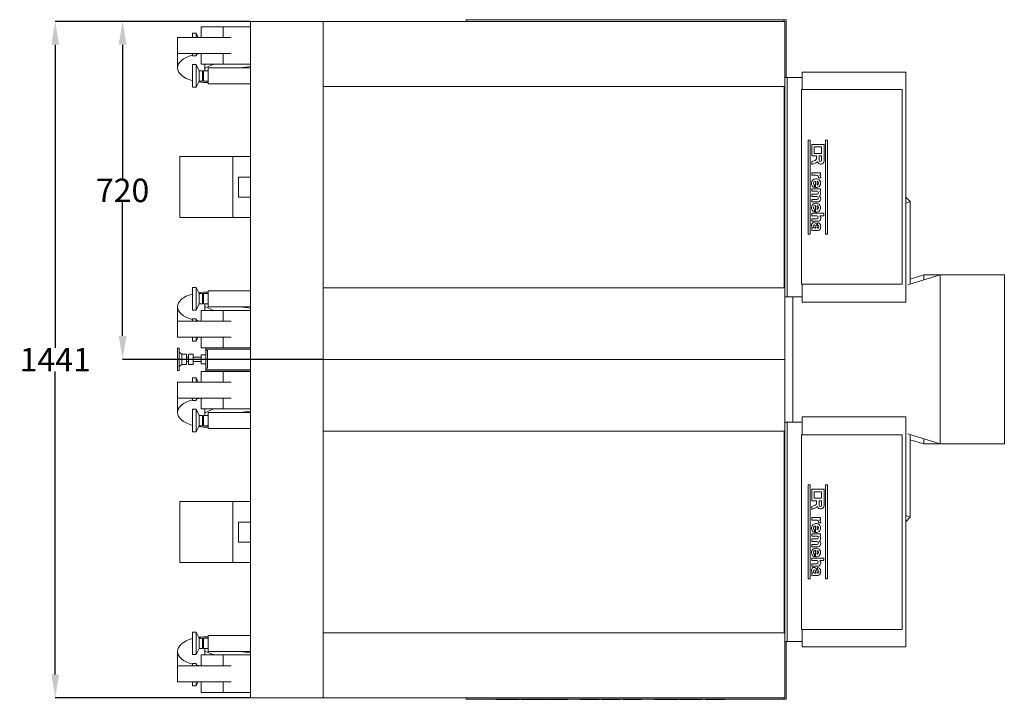
# Model space of a CAD drawing. Units: millimetres. Extents: x -2870 to 2009, y -10998 to -4166.
# Drawn here: x -2403 to -307, y -10998 to -9551 of the extents above; entities that cross this region are included whole.
import ezdxf

# ---------------------------------------------------------------- set-up
doc = ezdxf.new("R2010")
doc.units = ezdxf.units.MM
doc.dimstyles.get("Standard").update_dxf_attribs({"dimtxt": 0.18, "dimasz": 0.18, "dimexe": 0.18, "dimexo": 0.0625, "dimgap": 0.09, "dimtad": 0, "dimtih": 1, "dimtoh": 1, "dimdec": 4, "dimzin": 0, "dimdsep": 46, "dimtxsty": 'Standard', "dimcen": 0.09, "dimadec": 0, "dimazin": 0, "dimtfac": 1, "dimtdec": 4, "dimtofl": 0, "dimtmove": 0, "dimatfit": 3, "dimfxl": 1, "dimtolj": 1, "dimtzin": 0, "dimarcsym": 0})

# ---------------------------------------------------------------- blocks, each defined once
blk = doc.blocks.new('A$C29d8649e')
at = {"color": 0, "linetype": 'Continuous', "lineweight": 0, "extrusion": (2.22045e-16, 1, -2.22045e-16)}
for p, q in [((0, 1760), (-180, 1760)), ((-180, 1623.4), (-180, 1760)), ((180, 1760), (0, 1760)), ((180, 1623.4), (180, 1760)), ((-158.7, 1554.6), (-180, 1623.4)), ((-180, 1623.4), (0, 1623.4)), ((-180, 1588.4), (-180, 1623.4)), ((0, 1623.4), (180, 1623.4)), ((180, 1623.4), (158.7, 1554.6)), ((180, 1588.4), (180, 1623.4)), ((-171.1, 1559.5), (-180, 1588.4)), ((-180, 1588.4), (-169.2, 1588.4)), ((169.2, 1588.4), (180, 1588.4)), ((180, 1588.4), (171.1, 1559.5)), ((-345.8, 1550.1), (-336.3, 1559.5)), ((-332.4, 1550.1), (-336.3, 1559.5)), ((-336.3, 1559.5), (-160.2, 1559.5)), ((160.2, 1559.5), (336.3, 1559.5)), ((332.4, 1550.1), (336.3, 1559.5)), ((336.3, 1559.5), (345.8, 1550.1)), ((-612, 1550.1), (-612, 1550)), ((-122, 1550.1), (-612, 1550.1)), ((-612, 1537.5), (-612, 1550)), ((-612, 1537.5), (-612, 1504.5)), ((-575, 1542.5), (-160, 1542.5)), ((-575, 1542.5), (-575, 1535.2)), ((-575, 1328), (-575, 1535.2)), ((-160, 1535.2), (-160, 1542.5)), ((-160, 1535.2), (-160, 1328)), ((-122, 1550), (-122, 1550.1)), ((-122, 1550), (-122, 1537.5)), ((-122, 1504.5), (-122, 1537.5)), ((122.5, 1550.1), (122.5, 1550)), ((612.5, 1550.1), (122.5, 1550.1)), ((122.5, 1537.5), (122.5, 1550)), ((122.5, 1537.5), (122.5, 1504.5)), ((160.5, 1542.5), (160.5, 1535.2)), ((160.5, 1542.5), (575.5, 1542.5)), ((160.5, 1328), (160.5, 1535.2)), ((575.5, 1535.2), (575.5, 1542.5)), ((575.5, 1535.2), (575.5, 1328)), ((612.5, 1550), (612.5, 1550.1)), ((612.5, 1550), (612.5, 1537.5)), ((612.5, 1504.5), (612.5, 1537.5)), ((-612, 1329.8), (-612, 1504.5)), ((-122, 1504.5), (-122, 1329.8)), ((122.5, 1329.8), (122.5, 1504.5)), ((612.5, 1504.5), (612.5, 1329.8)), ((-467, 1383.6), (-467, 1379.6)), ((-267, 1383.6), (-467, 1383.6)), ((-267, 1379.6), (-267, 1383.6)), ((267.5, 1383.6), (267.5, 1379.6)), ((467.5, 1383.6), (267.5, 1383.6)), ((467.5, 1379.6), (467.5, 1383.6)), ((-467, 1379.6), (-267, 1379.6)), ((-467, 1379.5), (-467, 1379.6)), ((-457.9, 1376.2), (-457.9, 1349.9)), ((-422.8, 1376.2), (-457.9, 1376.2)), ((-452.6, 1370.9), (-438.8, 1370.9)), ((-452.6, 1355.2), (-452.6, 1370.9)), ((-438.8, 1370.9), (-438.8, 1355.2)), ((-433.5, 1370.9), (-424.1, 1370.9)), ((-433.5, 1365.7), (-433.5, 1370.9)), ((-424.1, 1365.7), (-433.5, 1365.7)), ((-415.9, 1369.2), (-415.9, 1369.2)), ((-397.6, 1368.6), (-397.6, 1349.9)), ((-392.5, 1368.6), (-397.6, 1368.6)), ((-392.5, 1366.7), (-392.5, 1368.6)), ((-386.6, 1364.7), (-386.6, 1369.1)), ((-386.6, 1364.6), (-386.6, 1364.7)), ((-358.2, 1368.6), (-363.1, 1368.6)), ((-363.1, 1368.6), (-363.1, 1349.9)), ((-358.2, 1366.9), (-358.2, 1368.6)), ((-335.3, 1349.9), (-335.3, 1362.8)), ((-305.9, 1375.8), (-311.2, 1375.8)), ((-311.2, 1375.8), (-311.2, 1349.9)), ((-305.9, 1367), (-305.9, 1375.8)), ((-294.1, 1349.9), (-294.1, 1362.5)), ((-291.2, 1362.6), (-286.1, 1362.6)), ((-291.2, 1362.5), (-291.2, 1362.6)), ((-286.1, 1362.6), (-286.1, 1362.6)), ((-274.3, 1353.6), (-274.3, 1363.7)), ((-267, 1379.5), (-267, 1379.6)), ((267.5, 1379.6), (467.5, 1379.6)), ((267.5, 1379.5), (267.5, 1379.6)), ((276.6, 1376.2), (276.6, 1349.9)), ((311.7, 1376.2), (276.6, 1376.2)), ((281.9, 1370.9), (295.7, 1370.9)), ((281.9, 1355.2), (281.9, 1370.9)), ((295.7, 1370.9), (295.7, 1355.2)), ((301, 1370.9), (310.4, 1370.9)), ((301, 1365.7), (301, 1370.9)), ((310.4, 1365.7), (301, 1365.7)), ((318.6, 1369.2), (318.6, 1369.2)), ((336.9, 1368.6), (336.9, 1349.9)), ((342, 1368.6), (336.9, 1368.6)), ((342, 1366.7), (342, 1368.6)), ((347.9, 1364.7), (347.9, 1369.1)), ((347.9, 1364.6), (347.9, 1364.7)), ((376.3, 1368.6), (371.4, 1368.6)), ((371.4, 1368.6), (371.4, 1349.9)), ((376.3, 1366.9), (376.3, 1368.6)), ((399.2, 1349.9), (399.2, 1362.8)), ((428.6, 1375.8), (423.3, 1375.8)), ((423.3, 1375.8), (423.3, 1349.9)), ((428.6, 1367), (428.6, 1375.8)), ((440.4, 1349.9), (440.4, 1362.5)), ((443.3, 1362.6), (448.4, 1362.6)), ((443.3, 1362.5), (443.3, 1362.6)), ((448.4, 1362.6), (448.4, 1362.6)), ((460.2, 1353.6), (460.2, 1363.7)), ((467.5, 1379.5), (467.5, 1379.6)), ((-467, 1346.5), (-467, 1342.5)), ((-267, 1346.5), (-467, 1346.5)), ((-467, 1342.5), (-267, 1342.5)), ((-467, 1342.4), (-467, 1342.5)), ((-457.9, 1349.9), (-433.5, 1349.9)), ((-457.9, 1349.9), (-457.9, 1349.9)), ((-438.8, 1355.2), (-452.6, 1355.2)), ((-433.5, 1360.4), (-428.2, 1360.4)), ((-433.5, 1349.9), (-433.5, 1360.4)), ((-433.5, 1349.9), (-433.5, 1349.9)), ((-423.9, 1357.4), (-421.3, 1349.9)), ((-421.3, 1349.9), (-415, 1349.9)), ((-421.3, 1349.9), (-421.3, 1349.9)), ((-415, 1349.9), (-418.9, 1359.1)), ((-415, 1349.9), (-415, 1349.9)), ((-397.6, 1349.9), (-392.3, 1349.9)), ((-397.6, 1349.9), (-397.6, 1349.9)), ((-392.3, 1349.9), (-392.3, 1359.7)), ((-392.3, 1349.9), (-392.3, 1349.9)), ((-384.8, 1359.4), (-384.8, 1359.4)), ((-379.8, 1358), (-365.9, 1358)), ((-371.3, 1361.5), (-379.6, 1361.5)), ((-365.9, 1355.9), (-371.5, 1355.9)), ((-365.9, 1358), (-365.9, 1357.9)), ((-365.9, 1355.9), (-365.9, 1355.9)), ((-365.8, 1359.4), (-365.8, 1359.4)), ((-363.1, 1349.9), (-358, 1349.9)), ((-363.1, 1349.9), (-363.1, 1349.9)), ((-358, 1349.9), (-358, 1361.3)), ((-358, 1349.9), (-358, 1349.9)), ((-352, 1361.3), (-352, 1349.9)), ((-352, 1349.9), (-346.7, 1349.9)), ((-352, 1349.9), (-352, 1349.9)), ((-346.7, 1349.9), (-346.7, 1361.1)), ((-346.7, 1349.9), (-346.7, 1349.9)), ((-340.6, 1361.1), (-340.6, 1349.9)), ((-340.6, 1349.9), (-335.3, 1349.9)), ((-340.6, 1349.9), (-340.6, 1349.9)), ((-335.3, 1349.9), (-335.3, 1349.9)), ((-332.8, 1359.4), (-332.8, 1359.4)), ((-327.8, 1358), (-313.9, 1358)), ((-319.3, 1361.5), (-327.6, 1361.5)), ((-313.9, 1355.9), (-319.5, 1355.9)), ((-313.9, 1358), (-313.9, 1357.9)), ((-313.9, 1355.9), (-313.9, 1355.9)), ((-313.8, 1359.4), (-313.8, 1359.4)), ((-311.2, 1349.9), (-305.9, 1349.9)), ((-311.2, 1349.9), (-311.2, 1349.9)), ((-305.9, 1349.9), (-305.9, 1360.5)), ((-305.9, 1349.9), (-305.9, 1349.9)), ((-299.3, 1361.1), (-299.3, 1349.9)), ((-299.3, 1349.9), (-294.1, 1349.9)), ((-299.3, 1349.9), (-299.3, 1349.9)), ((-294.1, 1349.9), (-294.1, 1349.9)), ((-291.5, 1354.5), (-291.5, 1354.5)), ((-281, 1361.6), (-286, 1360.9)), ((-285.5, 1357.3), (-279.4, 1359)), ((-285.5, 1357.3), (-285.5, 1357.2)), ((-279.4, 1359), (-279.5, 1356.5)), ((-279.3, 1351.5), (-278.8, 1349.9)), ((-279.3, 1351.5), (-279.3, 1351.5)), ((-278.8, 1349.9), (-273.6, 1349.9)), ((-278.8, 1349.9), (-278.8, 1349.9)), ((-273.6, 1349.9), (-274.3, 1353.6)), ((-273.6, 1349.9), (-273.6, 1349.9)), ((-267, 1342.5), (-267, 1346.5)), ((-267, 1342.4), (-267, 1342.5)), ((267.5, 1346.5), (267.5, 1342.5)), ((467.5, 1346.5), (267.5, 1346.5)), ((267.5, 1342.5), (467.5, 1342.5)), ((267.5, 1342.4), (267.5, 1342.5)), ((276.6, 1349.9), (301, 1349.9)), ((276.6, 1349.9), (276.6, 1349.9)), ((295.7, 1355.2), (281.9, 1355.2)), ((301, 1360.4), (306.3, 1360.4)), ((301, 1349.9), (301, 1360.4)), ((301, 1349.9), (301, 1349.9)), ((310.6, 1357.4), (313.2, 1349.9)), ((313.2, 1349.9), (319.5, 1349.9)), ((313.2, 1349.9), (313.2, 1349.9)), ((319.5, 1349.9), (315.6, 1359.1)), ((319.5, 1349.9), (319.5, 1349.9)), ((336.9, 1349.9), (342.2, 1349.9)), ((336.9, 1349.9), (336.9, 1349.9)), ((342.2, 1349.9), (342.2, 1359.7)), ((342.2, 1349.9), (342.2, 1349.9)), ((349.7, 1359.4), (349.7, 1359.4)), ((354.7, 1358), (368.6, 1358)), ((363.2, 1361.5), (354.9, 1361.5)), ((368.6, 1355.9), (363, 1355.9)), ((368.6, 1358), (368.6, 1357.9)), ((368.6, 1355.9), (368.6, 1355.9)), ((368.7, 1359.4), (368.7, 1359.4)), ((371.4, 1349.9), (376.5, 1349.9)), ((371.4, 1349.9), (371.4, 1349.9)), ((376.5, 1349.9), (376.5, 1361.3)), ((376.5, 1349.9), (376.5, 1349.9)), ((382.5, 1361.3), (382.5, 1349.9)), ((382.5, 1349.9), (387.8, 1349.9)), ((382.5, 1349.9), (382.5, 1349.9)), ((387.8, 1349.9), (387.8, 1361.1)), ((387.8, 1349.9), (387.8, 1349.9)), ((393.9, 1361.1), (393.9, 1349.9)), ((393.9, 1349.9), (399.2, 1349.9)), ((393.9, 1349.9), (393.9, 1349.9)), ((399.2, 1349.9), (399.2, 1349.9)), ((401.7, 1359.4), (401.7, 1359.4)), ((406.7, 1358), (420.6, 1358)), ((415.2, 1361.5), (406.9, 1361.5)), ((420.6, 1355.9), (415, 1355.9)), ((420.6, 1358), (420.6, 1357.9)), ((420.6, 1355.9), (420.6, 1355.9)), ((420.7, 1359.4), (420.7, 1359.4)), ((423.3, 1349.9), (428.6, 1349.9)), ((423.3, 1349.9), (423.3, 1349.9)), ((428.6, 1349.9), (428.6, 1360.5)), ((428.6, 1349.9), (428.6, 1349.9)), ((435.2, 1361.1), (435.2, 1349.9)), ((435.2, 1349.9), (440.4, 1349.9)), ((435.2, 1349.9), (435.2, 1349.9)), ((440.4, 1349.9), (440.4, 1349.9)), ((443, 1354.5), (443, 1354.5)), ((453.5, 1361.6), (448.5, 1360.9)), ((449, 1357.3), (455.1, 1359)), ((449, 1357.3), (449, 1357.2)), ((455.1, 1359), (455, 1356.5)), ((455.2, 1351.5), (455.7, 1349.9)), ((455.2, 1351.5), (455.2, 1351.5)), ((455.7, 1349.9), (460.9, 1349.9)), ((455.7, 1349.9), (455.7, 1349.9)), ((460.9, 1349.9), (460.2, 1353.6)), ((460.9, 1349.9), (460.9, 1349.9)), ((467.5, 1342.5), (467.5, 1346.5)), ((467.5, 1342.4), (467.5, 1342.5)), ((-575, 1329.8), (-612, 1329.8)), ((-600.5, 1298), (-600.5, 1329.8)), ((-575, 1328), (-160, 1328)), ((-122, 1329.8), (-160, 1329.8)), ((-133.5, 1329.8), (-133.5, 1298)), ((160.5, 1329.8), (122.5, 1329.8)), ((134, 1298), (134, 1329.8)), ((160.5, 1328), (575.5, 1328)), ((612.5, 1329.8), (575.5, 1329.8)), ((601, 1329.8), (601, 1298)), ((-133.5, 1309.5), (134, 1309.5)), ((-723, 1290.4), (-723, 1295.4)), ((-723, 1295.4), (-600.5, 1295.4)), ((-720, 1290.4), (-723, 1290.4)), ((-723, 614.5), (-723, 1290.4)), ((-720, 310), (-720, 1293)), ((-720, 1293), (0, 1293)), ((-133.5, 1298), (-600.5, 1298)), ((-600.5, 1293), (-600.5, 1298)), ((-581.5, 1291), (-581.5, 310)), ((-152.5, 1291), (-581.5, 1291)), ((-152.5, 310), (-152.5, 1291)), ((-133.5, 1298), (-133.5, 1293)), ((0, 310), (0, 1293)), ((0, 1293), (0, 310)), ((0, 1293), (721, 1293)), ((601, 1298), (134, 1298)), ((134, 1293), (134, 1298)), ((152.5, 1291), (152.5, 310)), ((582.5, 1291), (152.5, 1291)), ((582.5, 310), (582.5, 1291)), ((601, 1298), (601, 1293)), ((601, 1295.4), (723.5, 1295.4)), ((721, 1293), (721, 310)), ((723.5, 1290.4), (721, 1290.4)), ((723.5, 1295.4), (723.5, 1290.4)), ((723.5, 1290.4), (723.5, 614.5)), ((-723, 1165), (-723.5, 1165)), ((-723.5, 1124.1), (-723.5, 1165)), ((723.5, 1165), (724, 1165)), ((723.5, 1164.3), (724, 1164.3)), ((724, 1165), (724, 1164.3)), ((724, 1164.3), (724, 1124.1)), ((-723, 1124.1), (-723.5, 1124.1)), ((-723, 1116.9), (-723.5, 1116.9)), ((-723.5, 1116.9), (-723.5, 1105.2)), ((723.5, 1124.1), (724, 1124.1)), ((723.5, 1116.9), (724, 1116.9)), ((723.5, 1116.4), (724, 1116.4)), ((724, 1116.9), (724, 1116.4)), ((724, 1098.7), (724, 1116.4)), ((-723.5, 1105.2), (-723.5, 1083.2)), ((724, 1098.7), (724, 1093.7)), ((724, 1071.8), (724, 1093.7)), ((-723.5, 1083.2), (-723.5, 1070.3)), ((-723.5, 1070.3), (-723.5, 1069.4)), ((-723, 1069.4), (-723.5, 1069.4)), ((723.5, 1069.4), (724, 1069.4)), ((724, 1069.4), (724, 1071.8)), ((-723, 1066.6), (-723.5, 1066.6)), ((-723.5, 1050.9), (-723.5, 1066.6)), ((-723, 1050.9), (-723.5, 1050.9)), ((-723.5, 1048.5), (-723.5, 1050.9)), ((-723, 1048.5), (-723.5, 1048.5)), ((-723.5, 1031.6), (-723.5, 1048.5)), ((723.5, 1066.6), (724, 1066.6)), ((723.5, 1048.4), (724, 1048.4)), ((724, 1066.6), (724, 1048.4)), ((724, 1048.4), (724, 1032)), ((-723, 1031.6), (-723.5, 1031.6)), ((-723.5, 1029.1), (-723.5, 1031.6)), ((-723, 1029.1), (-723.5, 1029.1)), ((-723.5, 1013.8), (-723.5, 1029.1)), ((724, 1032), (723.5, 1032)), ((724, 1032), (724, 1013.8)), ((-723, 1013.8), (-723.5, 1013.8)), ((723.5, 1013.8), (724, 1013.8)), ((-723.5, 988.1), (-723.5, 973.9)), ((-723.5, 988.1), (-723, 988.1)), ((723.5, 988.1), (724, 988.1)), ((724, 978.6), (724, 988.1)), ((-723.5, 973.9), (-723.5, 964.2)), ((724, 960.8), (724, 978.6)), ((-723.5, 964.2), (-723.5, 948.5)), ((-723, 948.5), (-723.5, 948.5)), ((723.5, 948.5), (724, 948.5)), ((724, 948.5), (724, 960.8)), ((-723, 942.8), (-723.5, 942.8)), ((-723.5, 902.3), (-723.5, 942.8)), ((724, 942.8), (723.5, 942.8)), ((723.5, 942.6), (724, 942.6)), ((724, 942.8), (724, 942.6)), ((724, 929.3), (724, 942.6)), ((724, 915.8), (724, 929.3)), ((-723, 902.3), (-723.5, 902.3)), ((723.5, 903.3), (724, 903.3)), ((723.5, 902.3), (724, 902.3)), ((724, 907.2), (724, 915.8)), ((724, 903.3), (724, 907.2)), ((724, 902.3), (724, 903.3)), ((-723.5, 897.2), (-723.5, 896.9)), ((-723, 897.2), (-723.5, 897.2)), ((-723.5, 896.9), (-723.5, 887.4)), ((-723.5, 887.4), (-723.5, 868.1)), ((723.5, 897.2), (724, 897.2)), ((724, 896), (723.5, 896)), ((724, 896), (724, 897.2)), ((724, 892.2), (724, 896)), ((724, 882.2), (724, 892.2)), ((724, 869), (724, 882.2)), ((-723.5, 868.1), (-723.5, 858.8)), ((724, 859.7), (724, 869)), ((724, 857.2), (724, 859.7)), ((-723.5, 858.8), (-723.5, 857.2)), ((-723.5, 857.2), (-723.5, 857.2)), ((-723, 857.2), (-723.5, 857.2)), ((723.5, 857.2), (724, 857.2)), ((-723.5, 830.9), (-723.5, 822.5)), ((-723, 830.9), (-723.5, 830.9)), ((-723.5, 822.5), (-723.5, 793.7)), ((723.5, 830.9), (724, 830.9)), ((723.5, 828.6), (724, 828.6)), ((724, 828.6), (724, 830.9)), ((724, 821.8), (724, 828.6)), ((724, 794.7), (724, 821.8)), ((-723.5, 793.7), (-723.5, 785.9)), ((-723, 785.9), (-723.5, 785.9)), ((-723, 783.9), (-723.5, 783.9)), ((-723.5, 768.2), (-723.5, 783.9)), ((723.5, 787.4), (724, 787.4)), ((723.5, 786), (724, 786)), ((723.5, 785.9), (724, 785.9)), ((723.5, 783.9), (724, 783.9)), ((724, 787.4), (724, 794.7)), ((724, 787.4), (724, 786)), ((724, 785.9), (724, 786)), ((724, 783.9), (724, 765.7)), ((-723, 768.2), (-723.5, 768.2)), ((-723.5, 765.8), (-723.5, 768.2)), ((-723, 765.8), (-723.5, 765.8)), ((-723.5, 748.8), (-723.5, 765.8)), ((723.5, 765.7), (724, 765.7)), ((724, 765.7), (724, 749.2)), ((-723, 748.8), (-723.5, 748.8)), ((-723.5, 746.4), (-723.5, 748.8)), ((-723, 746.4), (-723.5, 746.4)), ((-723.5, 731.1), (-723.5, 746.4)), ((724, 749.2), (723.5, 749.2)), ((724, 749.2), (724, 731.1)), ((-723, 731.1), (-723.5, 731.1)), ((-723.5, 727.1), (-723, 727.1)), ((723.5, 731.1), (724, 731.1)), ((723.5, 727.1), (724, 727.1)), ((723.5, 726.5), (724, 726.5)), ((724, 727.1), (724, 726.5)), ((-723.5, 677.6), (-723, 677.6)), ((724, 677.6), (723.5, 677.6)), ((-720, 614.5), (-723, 614.5)), ((723.5, 614.5), (721, 614.5)), ((-720, 310), (-720, 155)), ((-720, 310), (-581.5, 310)), ((-581.5, 310), (-720, 310)), ((-581.5, 310), (-152.5, 310)), ((-152.5, 310), (0, 310)), ((0, 310), (-152.5, 310)), ((0, 155), (0, 310)), ((152.5, 310), (0, 310)), ((0, 310), (0, 155)), ((0, 310), (152.5, 310)), ((152.5, 310), (582.5, 310)), ((721, 310), (582.5, 310)), ((582.5, 310), (721, 310)), ((721, 155), (721, 310)), ((0, 155), (-720, 155)), ((-708.5, 97.1), (-708.5, 155)), ((-628.5, 155), (-628.5, 97.1)), ((-620.8, 132.9), (-623.7, 155)), ((-620.8, 155), (-620.8, 65)), ((-586.8, 155), (-586.8, 65)), ((-432, 117.8), (-432, 155)), ((-387.9, 155), (-387.9, 130)), ((-345.5, 155), (-345.5, 130)), ((-302, 155), (-302, 117.8)), ((-146.2, 65), (-146.2, 155)), ((-112.2, 65), (-112.2, 155)), ((-109.3, 155), (-112.2, 132.9)), ((-104.5, 97.1), (-104.5, 155)), ((-24.5, 155), (-24.5, 97.1)), ((-22, 60.4), (-22, 155)), ((721, 155), (0, 155)), ((22, 155), (22, 60.4)), ((25, 60.4), (25, 155)), ((25.5, 97.1), (25.5, 155)), ((105.5, 155), (105.5, 97.1)), ((113.2, 132.9), (110.3, 155)), ((113.2, 155), (113.2, 65)), ((147.2, 155), (147.2, 65)), ((302.5, 117.8), (302.5, 155)), ((346.9, 130), (346.9, 155)), ((389.3, 130), (389.3, 155)), ((432.5, 155), (432.5, 117.8)), ((587.8, 65), (587.8, 155)), ((621.8, 65), (621.8, 155)), ((624.7, 155), (621.8, 132.9)), ((629.5, 97.1), (629.5, 155)), ((709.5, 155), (709.5, 97.1)), ((-387.9, 130), (-366.7, 130)), ((-366.7, 130), (-345.5, 130)), ((346.9, 130), (368.1, 130)), ((368.1, 130), (389.3, 130)), ((-685.5, 114.1), (-685.5, -0.2)), ((-651.5, -0.2), (-651.5, 114.1)), ((-302, 117.8), (-432, 117.8)), ((-432, 5), (-432, 117.8)), ((-302, 117.8), (-302, 5)), ((-81.5, 114.1), (-81.5, -0.2)), ((-47.5, -0.2), (-47.5, 114.1)), ((48.5, 114.1), (48.5, -0.2)), ((82.5, -0.2), (82.5, 114.1)), ((432.5, 117.8), (302.5, 117.8)), ((302.5, 5), (302.5, 117.8)), ((432.5, 117.8), (432.5, 5)), ((652.5, 114.1), (652.5, -0.2)), ((686.5, -0.2), (686.5, 114.1)), ((-708.5, 97.1), (-685.5, 97.1)), ((-708.5, 50), (-708.5, 97.1)), ((-651.5, 97.1), (-628.5, 97.1)), ((-628.5, 97.1), (-628.5, 50)), ((-104.5, 97.1), (-81.5, 97.1)), ((-104.5, 50), (-104.5, 97.1)), ((-47.5, 97.1), (-24.5, 97.1)), ((-24.5, 97.1), (-24.5, 50)), ((25.5, 50), (25.5, 97.1)), ((25.5, 97.1), (48.5, 97.1)), ((82.5, 97.1), (105.5, 97.1)), ((105.5, 97.1), (105.5, 50)), ((629.5, 97.1), (652.5, 97.1)), ((629.5, 50), (629.5, 97.1)), ((686.5, 97.1), (709.5, 97.1)), ((709.5, 97.1), (709.5, 50)), ((-628.5, 77), (-620.5, 57.9)), ((-620.8, 65), (-603.8, 65)), ((-614.7, 65), (-614.7, 55.4)), ((-603.8, 65), (-586.8, 65)), ((-592.8, 65), (-592.8, 55.4)), ((-146.2, 65), (-129.2, 65)), ((-140.2, 55.4), (-140.2, 65)), ((-129.2, 65), (-112.2, 65)), ((-118.3, 55.4), (-118.3, 65)), ((-112.5, 57.9), (-104.5, 77)), ((-19, 63.4), (19, 63.4)), ((-19, 60.4), (-19, 63.4)), ((19, 60.4), (19, 63.4)), ((105.5, 77), (113.5, 57.9)), ((113.2, 65), (130.2, 65)), ((119.3, 65), (119.3, 55.4)), ((130.2, 65), (147.2, 65)), ((141.2, 65), (141.2, 55.4)), ((587.8, 65), (604.8, 65)), ((593.8, 55.4), (593.8, 65)), ((604.8, 65), (621.8, 65)), ((615.7, 55.4), (615.7, 65)), ((621.5, 57.9), (629.5, 77)), ((-708.5, 50), (-685.5, 50)), ((-685.5, 43.9), (-694.5, 39.4)), ((-651.5, 50), (-628.5, 50)), ((-620.5, 57.9), (-627.8, 57.9)), ((-614.7, 45.9), (-627.8, 39.4)), ((-620.5, 57.9), (-614.7, 57.9)), ((-614.7, 55.4), (-603.8, 55.4)), ((-614.7, 52.8), (-603.8, 52.8)), ((-614.7, 52.8), (-614.7, 45.9)), ((-614.7, 45.9), (-603.8, 45.9)), ((-609.3, 55.4), (-609.3, 52.8)), ((-603.8, 55.4), (-592.8, 55.4)), ((-603.8, 52.8), (-592.8, 52.8)), ((-603.8, 45.9), (-592.8, 45.9)), ((-598.3, 55.4), (-598.3, 52.8)), ((-592.8, 52.8), (-592.8, 45.9)), ((-592.8, 45.9), (-579.8, 39.4)), ((-140.2, 45.9), (-153.2, 39.4)), ((-140.2, 55.4), (-129.2, 55.4)), ((-140.2, 52.8), (-129.2, 52.8)), ((-140.2, 45.9), (-140.2, 52.8)), ((-140.2, 45.9), (-129.2, 45.9)), ((-134.7, 52.8), (-134.7, 55.4)), ((-129.2, 55.4), (-118.3, 55.4)), ((-129.2, 52.8), (-118.3, 52.8)), ((-129.2, 45.9), (-118.3, 45.9)), ((-123.7, 52.8), (-123.7, 55.4)), ((-118.3, 57.9), (-112.5, 57.9)), ((-118.3, 45.9), (-118.3, 52.8)), ((-118.3, 45.9), (-105.2, 39.4)), ((-105.2, 57.9), (-112.5, 57.9)), ((-104.5, 50), (-81.5, 50)), ((-47.5, 50), (-24.5, 50)), ((-47.5, 43.9), (-38.5, 39.4)), ((-22, 60.4), (-24.5, 60.4)), ((-19, 60.4), (-22, 60.4)), ((19, 60.4), (-19, 60.4)), ((-9.5, 60.4), (-9.5, 50.4)), ((-9.5, 50.4), (9.5, 50.4)), ((-4.8, 50.4), (-4.8, 33)), ((4.8, 33), (4.8, 50.4)), ((9.5, 50.4), (9.5, 60.4)), ((22, 60.4), (19, 60.4)), ((25, 60.4), (22, 60.4)), ((25.5, 50), (48.5, 50)), ((48.5, 43.9), (39.5, 39.4)), ((82.5, 50), (105.5, 50)), ((113.5, 57.9), (106.2, 57.9)), ((119.3, 45.9), (106.2, 39.4)), ((113.5, 57.9), (119.3, 57.9)), ((119.3, 55.4), (130.2, 55.4)), ((119.3, 52.8), (130.2, 52.8)), ((119.3, 52.8), (119.3, 45.9)), ((119.3, 45.9), (130.2, 45.9)), ((124.7, 55.4), (124.7, 52.8)), ((130.2, 55.4), (141.2, 55.4)), ((130.2, 52.8), (141.2, 52.8)), ((130.2, 45.9), (141.2, 45.9)), ((135.7, 55.4), (135.7, 52.8)), ((141.2, 52.8), (141.2, 45.9)), ((141.2, 45.9), (154.2, 39.4)), ((593.8, 45.9), (580.8, 39.4)), ((593.8, 55.4), (604.8, 55.4)), ((593.8, 52.8), (604.8, 52.8)), ((593.8, 45.9), (593.8, 52.8)), ((593.8, 45.9), (604.8, 45.9)), ((599.3, 52.8), (599.3, 55.4)), ((604.8, 55.4), (615.7, 55.4)), ((604.8, 52.8), (615.7, 52.8)), ((604.8, 45.9), (615.7, 45.9)), ((610.3, 52.8), (610.3, 55.4)), ((615.7, 57.9), (621.5, 57.9)), ((615.7, 45.9), (615.7, 52.8)), ((615.7, 45.9), (628.8, 39.4)), ((628.8, 57.9), (621.5, 57.9)), ((629.5, 50), (652.5, 50)), ((686.5, 50), (709.5, 50)), ((686.5, 43.9), (695.5, 39.4)), ((-694.5, 39.4), (-685.5, 39.4)), ((-694.5, 39.4), (-694.5, 32)), ((-694.5, 32), (-685.5, 32)), ((-651.5, 41.9), (-646.5, 39.4)), ((-651.5, 39.4), (-646.5, 39.4)), ((-651.5, 32), (-646.5, 32)), ((-646.5, 39.4), (-646.5, 32)), ((-627.8, 39.4), (-603.8, 39.4)), ((-627.8, 39.4), (-627.8, 32)), ((-627.8, 32), (-603.8, 32)), ((-603.8, 39.4), (-579.8, 39.4)), ((-603.8, 32), (-579.8, 32)), ((-579.8, 39.4), (-579.8, 32)), ((-153.2, 39.4), (-129.2, 39.4)), ((-153.2, 32), (-153.2, 39.4)), ((-153.2, 32), (-129.2, 32)), ((-129.2, 39.4), (-105.2, 39.4)), ((-129.2, 32), (-105.2, 32)), ((-105.2, 32), (-105.2, 39.4)), ((-81.5, 41.9), (-86.5, 39.4)), ((-86.5, 39.4), (-81.5, 39.4)), ((-86.5, 32), (-86.5, 39.4)), ((-86.5, 32), (-81.5, 32)), ((-47.5, 39.4), (-38.5, 39.4)), ((-47.5, 32), (-38.5, 32)), ((-38.5, 32), (-38.5, 39.4)), ((-11, 33), (11, 33)), ((-11, 33), (-11, 23)), ((-11, 23), (11, 23)), ((-4.8, 23), (-4.8, 19)), ((4.8, 19), (4.8, 23)), ((11, 23), (11, 33)), ((39.5, 39.4), (48.5, 39.4)), ((39.5, 39.4), (39.5, 32)), ((39.5, 32), (48.5, 32)), ((82.5, 41.9), (87.5, 39.4)), ((82.5, 39.4), (87.5, 39.4)), ((82.5, 32), (87.5, 32)), ((87.5, 39.4), (87.5, 32)), ((106.2, 39.4), (130.2, 39.4)), ((106.2, 39.4), (106.2, 32)), ((106.2, 32), (130.2, 32)), ((130.2, 39.4), (154.2, 39.4)), ((130.2, 32), (154.2, 32)), ((154.2, 39.4), (154.2, 32)), ((580.8, 39.4), (604.8, 39.4)), ((580.8, 32), (580.8, 39.4)), ((580.8, 32), (604.8, 32)), ((604.8, 39.4), (628.8, 39.4)), ((604.8, 32), (628.8, 32)), ((628.8, 32), (628.8, 39.4)), ((652.5, 41.9), (647.5, 39.4)), ((647.5, 39.4), (652.5, 39.4)), ((647.5, 32), (647.5, 39.4)), ((647.5, 32), (652.5, 32)), ((686.5, 39.4), (695.5, 39.4)), ((686.5, 32), (695.5, 32)), ((695.5, 32), (695.5, 39.4)), ((-302, 5), (-432, 5)), ((-23.9, 2.8), (-23.9, 0.5)), ((-7.2, 3.4), (-18.9, 3.4)), ((-18.9, 0), (-7.2, 0)), ((-11, 9), (-15.4, 3.4)), ((-11, 19), (11, 19)), ((-11, 19), (-11, 9)), ((-11, 9), (11, 9)), ((2.6, 3.4), (-2.6, 3.4)), ((-2.6, 0), (2.6, 0)), ((18.9, 3.4), (7.2, 3.4)), ((7.2, 0), (18.9, 0)), ((11, 9), (11, 19)), ((15.4, 3.4), (11, 9)), ((23.9, 0.5), (23.9, 2.8)), ((432.5, 5), (302.5, 5)), ((-651.5, -0.2), (-685.5, -0.2)), ((-620.9, -0.3), (-650.3, -0.3)), ((-82.7, -0.3), (-112.1, -0.3)), ((-47.5, -0.2), (-81.5, -0.2)), ((82.5, -0.2), (48.5, -0.2)), ((113.1, -0.3), (83.7, -0.3)), ((651.3, -0.3), (621.9, -0.3)), ((686.5, -0.2), (652.5, -0.2))]:
    blk.add_line(p, q, dxfattribs=at)
at = {"color": 0, "linetype": 'Continuous', "lineweight": 0, "extrusion": (-4.93038e-32, -2.22045e-16, -1)}
for centre, major_axis, ratio, start_param, end_param in [((-424.1, 1368.3), (2.64, 0), 0.996195, -1.570796, 1.570796), ((-387.2, 1359.7), (-5.07, 0), 0.996195, 0, 1.692807), ((-375.5, 1360.4), (-4.28, 0), 0.996195, 0.251352, 2.890241), ((-355, 1361.3), (-3, 0), 0.996195, 0, 3.141593), ((-343.6, 1361.1), (-3.08, 0), 0.996195, 0, 3.141593), ((-323.5, 1360.4), (-4.28, 0), 0.996195, 0.251352, 2.890241), ((-302.6, 1360.5), (-3.33, 0), 0.996195, 0, 2.949935), ((-283.4, 1362.1), (-2.73, 0), 0.996195, 0.166826, 1.229438), ((-282.3, 1359.1), (5.97, 0), 0.996195, -1.912155, -1.324171), ((-281.2, 1363.2), (1.68, 0), 0.996195, -1.324171, 1.42988), ((310.4, 1368.3), (2.64, 0), 0.996195, -1.570796, 1.570796), ((347.3, 1359.7), (-5.07, 0), 0.996195, 0, 1.692807), ((359, 1360.4), (-4.28, 0), 0.996195, 0.251352, 2.890241), ((379.5, 1361.3), (-3, 0), 0.996195, 0, 3.141593), ((390.9, 1361.1), (-3.08, 0), 0.996195, 0, 3.141593), ((411, 1360.4), (-4.28, 0), 0.996195, 0.251352, 2.890241), ((431.9, 1360.5), (-3.33, 0), 0.996195, 0, 2.949935), ((451.1, 1362.1), (-2.73, 0), 0.996195, 0.166826, 1.229438), ((452.2, 1359.1), (5.97, 0), 0.996195, -1.912155, -1.324171), ((453.3, 1363.2), (1.68, 0), 0.996195, -1.324171, 1.42988), ((-428.2, 1355.9), (4.54, 0), 0.996195, -1.570796, -0.329166), ((-375.3, 1358.2), (-4.48, 0), 0.996195, -2.617038, -0.04554), ((-323.4, 1358.2), (-4.48, 0), 0.996195, -2.617038, -0.04554), ((-283.8, 1355.3), (-2.57, 0), 0.996195, -0.153104, 0.886141), ((-284.2, 1355.2), (-2.2, 0), 0.996195, -1.592225, -0.153104), ((-287.4, 1369.2), (-16.5, 0), 0.996195, -1.937315, -1.766621), ((-282.6, 1356.7), (3.04, 0), 0.996195, 0.05236, 1.204277), ((306.3, 1355.9), (4.54, 0), 0.996195, -1.570796, -0.329166), ((359.2, 1358.2), (-4.48, 0), 0.996195, -2.617038, -0.04554), ((411.1, 1358.2), (-4.48, 0), 0.996195, -2.617038, -0.04554), ((450.7, 1355.3), (-2.57, 0), 0.996195, -0.153104, 0.886141), ((450.3, 1355.2), (-2.2, 0), 0.996195, -1.592225, -0.153104), ((447.1, 1369.2), (-16.5, 0), 0.996195, -1.937315, -1.766621), ((451.9, 1356.7), (3.04, 0), 0.996195, 0.05236, 1.204277), ((-650.3, 62.2), (0, -62.5), 0.5, 0, 0.05328), ((-82.7, 62.2), (0, -62.5), 0.5, -0.05328, 0), ((83.7, 62.2), (0, -62.5), 0.5, 0, 0.05328), ((651.3, 62.2), (0, -62.5), 0.5, -0.05328, 0)]:
    blk.add_ellipse(centre, major_axis=major_axis, ratio=ratio, start_param=start_param, end_param=end_param, dxfattribs=at)
at = {"color": 0, "linetype": 'Continuous', "lineweight": 0}
for centre, major_axis, ratio, start_param, end_param in [((-422.8, 1369.2), (6.96, 0), 0.996195, -1.291544, 1.570796), ((-432.5, 1353.4), (-14.8, 0), 0.996195, -2.747226, -2.471047), ((-387.4, 1362.5), (-6.64, 0), 0.996195, -1.686019, -0.683095), ((-375.3, 1359.4), (9.5, 0), 0.996195, -0.15798, 3.299573), ((-353.1, 1361.7), (-7.33, 0), 0.996195, -2.479954, -0.801265), ((-341.8, 1362.8), (6.46, 0), 0.996195, 0, 2.597548), ((-323.3, 1359.4), (9.5, 0), 0.996195, -0.15798, 3.299573), ((-300.9, 1362.5), (6.8, 0), 0.996195, 0, 2.406648), ((-279.8, 1360.2), (-11.6, 0), 0.996195, -0.491665, -0.206467), ((-284, 1362.2), (-6.93, 0), 0.996195, -0.868261, -0.517297), ((-283.9, 1361), (-7.96, 0), 0.996195, -1.448185, -0.960369), ((-283.1, 1354.2), (-14.9, 0), 0.996195, -1.693407, -1.448185), ((-282.7, 1353.4), (-15.6, 0), 0.996195, -1.898029, -1.662443), ((-279.7, 1363.1), (5.39, 0), 0.996195, 0.110188, 1.196253), ((311.7, 1369.2), (6.96, 0), 0.996195, -1.291544, 1.570796), ((302, 1353.4), (-14.8, 0), 0.996195, -2.747226, -2.471047), ((347.1, 1362.5), (-6.64, 0), 0.996195, -1.686019, -0.683095), ((359.2, 1359.4), (9.5, 0), 0.996195, -0.15798, 3.299573), ((381.4, 1361.7), (-7.33, 0), 0.996195, -2.479954, -0.801265), ((392.7, 1362.8), (6.46, 0), 0.996195, 0, 2.597548), ((411.2, 1359.4), (9.5, 0), 0.996195, -0.15798, 3.299573), ((433.6, 1362.5), (6.8, 0), 0.996195, 0, 2.406648), ((454.7, 1360.2), (-11.6, 0), 0.996195, -0.491665, -0.206467), ((450.5, 1362.2), (-6.93, 0), 0.996195, -0.868261, -0.517297), ((450.6, 1361), (-7.96, 0), 0.996195, -1.448185, -0.960369), ((451.4, 1354.2), (-14.9, 0), 0.996195, -1.693407, -1.448185), ((451.8, 1353.4), (-15.6, 0), 0.996195, -1.898029, -1.662443), ((454.8, 1363.1), (5.39, 0), 0.996195, 0.110188, 1.196253), ((-375.1, 1359.1), (-9.68, 0), 0.996195, 0.115724, 2.809525), ((-323.1, 1359.1), (-9.68, 0), 0.996195, 0.115724, 2.809525), ((-287.1, 1354.5), (-4.49, 0), 0.996195, -0.00129, 0.973437), ((-285.1, 1354.5), (-6.46, 0), 0.996195, -1.42988, -0.00129), ((-285, 1359.1), (9.55, 0), 0.996195, -2.073862, -0.928295), ((359.4, 1359.1), (-9.68, 0), 0.996195, 0.115724, 2.809525), ((411.4, 1359.1), (-9.68, 0), 0.996195, 0.115724, 2.809525), ((447.4, 1354.5), (-4.49, 0), 0.996195, -0.00129, 0.973437), ((449.4, 1354.5), (-6.46, 0), 0.996195, -1.42988, -0.00129), ((449.5, 1359.1), (9.55, 0), 0.996195, -2.073862, -0.928295), ((-620.9, 62.2), (0, 62.5), 0.5, -1.851255, -1.526324), ((-112.1, 62.2), (0, -62.5), 0.5, -1.615269, -1.290337), ((113.1, 62.2), (0, 62.5), 0.5, -1.851255, -1.526324), ((621.9, 62.2), (0, -62.5), 0.5, -1.615269, -1.290337), ((-620.9, 62.2), (0, -62.5), 0.5, -1.371618, -1.229947), ((-112.1, 62.2), (0, 62.5), 0.5, -1.911645, -1.769975), ((113.1, 62.2), (0, -62.5), 0.5, -1.371618, -1.229947), ((621.9, 62.2), (0, 62.5), 0.5, -1.911645, -1.769975), ((-620.9, 62.2), (0, -62.5), 0.5, -1.065197, 0), ((-620.9, 62.2), (0, -62.5), 0.5, 0, 1.065197), ((-112.1, 62.2), (0, -62.5), 0.5, -1.065197, 0), ((-112.1, 62.2), (0, -62.5), 0.5, 0, 1.065197), ((113.1, 62.2), (0, -62.5), 0.5, -1.065197, 0), ((113.1, 62.2), (0, -62.5), 0.5, 0, 1.065197), ((621.9, 62.2), (0, -62.5), 0.5, -1.065197, 0), ((621.9, 62.2), (0, -62.5), 0.5, 0, 1.065197)]:
    blk.add_ellipse(centre, major_axis=major_axis, ratio=ratio, start_param=start_param, end_param=end_param, dxfattribs=at)
for points, knots in [([(-180, 1623.4), (-180, 1623.4), (-175.4, 1623.4), (-157.6, 1623.4), (-144.6, 1623.4), (-111.6, 1623.4), (-92.1, 1623.4), (-59.4, 1623.4), (-47.8, 1623.4), (-24.1, 1623.4), (-12.1, 1623.4), (0, 1623.4)], [-283.466546, -283.466546, -283.466546, -283.466546, -213.150541, -213.150541, -142.834536, -142.834536, -72.51853, -72.51853, -36.259265, -36.259265, 0, 0, 0, 0]), ([(0, 1623.4), (12.1, 1623.4), (24.1, 1623.4), (47.8, 1623.4), (59.4, 1623.4), (92.1, 1623.4), (111.6, 1623.4), (144.6, 1623.4), (157.6, 1623.4), (175.4, 1623.4), (180, 1623.4), (180, 1623.4)], [-566.933092, -566.933092, -566.933092, -566.933092, -530.673827, -530.673827, -494.414562, -494.414562, -424.098556, -424.098556, -353.782551, -353.782551, -283.466546, -283.466546, -283.466546, -283.466546]), ([(-723.5, 677.6), (-723.5, 677.6), (-723.5, 677.7), (-723.5, 678.6), (-723.5, 680.1), (-723.5, 682.3), (-723.5, 684), (-723.5, 687.6), (-723.5, 689.2), (-723.5, 694.1), (-723.5, 697.2), (-723.5, 702.8), (-723.5, 705.8), (-723.5, 710.2), (-723.5, 712), (-723.5, 715.2), (-723.5, 717.2), (-723.5, 722.5), (-723.5, 724.9), (-723.5, 727.1)], [-153.074103, -153.074103, -153.074103, -153.074103, -141.851199, -141.851199, -110.144644, -110.144644, -78.427065, -78.427065, -64.42747, -64.42747, -45.11857, -45.11857, -28.983509, -28.983509, -17.554874, -17.554874, -8.103016, -8.103016, 0, 0, 0, 0]), ([(724, 726.5), (724, 726), (724, 725.3), (724, 723.4), (724, 722.2), (724, 719.9), (724, 718.7), (724, 716.1), (724, 715.3), (724, 712.7), (724, 709.8), (724, 702.9), (724, 701.1), (724, 694.5), (724, 691.6), (724, 688.6), (724, 686.1), (724, 683), (724, 681.9), (724, 679.8), (724, 679.1), (724, 678.1), (724, 677.8), (724, 677.7), (724, 677.6), (724, 677.6)], [-118.774423, -118.774423, -118.774423, -118.774423, -117.091986, -117.091986, -115.425233, -115.425233, -114.465522, -114.465522, -113.865074, -113.865074, -111.753757, -111.753757, -110.305295, -110.305295, -101.998916, -101.998916, -91.832255, -91.832255, -88.838122, -88.838122, -85.817754, -85.817754, -82.399038, -82.399038, -81.563449, -81.563449, -81.563449, -81.563449]), ([(-23.4, 3.4), (-23.5, 3.4), (-23.6, 3.3), (-23.7, 3.3), (-23.8, 3.2), (-23.8, 3.1), (-23.9, 3), (-23.9, 3), (-23.9, 2.9), (-23.9, 2.8)], [0, 0, 0, 0, 0.390762, 0.390762, 0.390762, 0.78327, 0.78327, 0.78327, 1, 1, 1, 1]), ([(-23.9, 0.5), (-23.9, 0.4), (-23.9, 0.3), (-23.8, 0.2), (-23.8, 0.1), (-23.7, 0.1), (-23.6, 0), (-23.5, 0), (-23.5, 0), (-23.4, 0)], [0, 0, 0, 0, 0.387113, 0.387113, 0.387113, 0.777128, 0.777128, 0.777128, 1, 1, 1, 1]), ([(23.9, 2.8), (23.9, 3), (23.9, 3.1), (23.8, 3.2), (23.8, 3.2), (23.7, 3.3), (23.6, 3.3), (23.5, 3.3), (23.5, 3.4), (23.4, 3.4)], [0, 0, 0, 0, 0.390762, 0.390762, 0.390762, 0.78327, 0.78327, 0.78327, 1, 1, 1, 1]), ([(23.4, 0), (23.5, 0), (23.6, 0), (23.7, 0.1), (23.8, 0.2), (23.8, 0.2), (23.9, 0.3), (23.9, 0.4), (23.9, 0.5), (23.9, 0.5)], [0, 0, 0, 0, 0.387113, 0.387113, 0.387113, 0.777128, 0.777128, 0.777128, 1, 1, 1, 1])]:
    blk.add_open_spline(points, degree=3, knots=knots, dxfattribs=at)
for points in [[(-180, 1588.4), (-180, 1588.4), (-176.3, 1588.4), (-169.2, 1588.4)], [(169.2, 1588.4), (176.3, 1588.4), (180, 1588.4), (180, 1588.4)], [(-18.9, 3.4), (-21.9, 3.4), (-23.6, 3.4), (-23.4, 3.4)], [(-18.9, 0), (-21.8, 0), (-23.6, 0), (-23.4, 0)], [(-2.6, 3.4), (-4.2, 3.4), (-5.7, 3.4), (-7.2, 3.4)], [(-2.6, 0), (-4.1, 0), (-5.7, 0), (-7.2, 0)], [(7.2, 3.4), (5.7, 3.4), (4.2, 3.4), (2.6, 3.4)], [(23.4, 3.4), (23.6, 3.4), (21.9, 3.4), (18.9, 3.4)], [(7.2, 0), (5.7, 0), (4.1, 0), (2.6, 0)], [(23.4, 0), (23.6, 0), (21.8, 0), (18.9, 0)]]:
    blk.add_open_spline(points, degree=3, dxfattribs=at)
blk = doc.blocks.new('*D115')
at = {"color": 1, "lineweight": -2, "transparency": 16777216}
for p, q in [((-1912.1, -9554.4), (-2327.5, -9554.4)), ((-2327.4, -9604.4), (-2327.4, -10249.8)), ((-2327.4, -10945.4), (-2327.4, -10299.9)), ((-1912.1, -10995.4), (-2327.5, -10995.4))]:
    blk.add_line(p, q, dxfattribs=at)
at = {"color": 1, "transparency": 16777216}
for points in [[(-2335.7, -9604.4), (-2319, -9604.4), (-2327.4, -9554.4)], [(-2335.7, -10945.4), (-2319, -10945.4), (-2327.4, -10995.4)]]:
    blk.add_solid(points, dxfattribs=at)
at = {"layer": 'Defpoints', "color": 0, "transparency": 16777216}
for p in [(-1912, -9554.4, 1646.4), (-2327.4, -10995.4), (-1912, -10995.4, 1646.4)]:
    blk.add_point(p, dxfattribs=at)
at = {"color": 1, "transparency": 16777216, "insert": (-2327.4, -10274.9), "char_height": 50, "attachment_point": 5}
blk.add_mtext('\\A1;1441', dxfattribs=at)
blk = doc.blocks.new('*D117')
at = {"color": 1, "lineweight": -2, "transparency": 16777216}
for p, q in [((-1912.1, -9554.4), (-2184.1, -9554.4)), ((-2184, -9604.4), (-2184, -9889.3)), ((-2184, -10224.4), (-2184, -9939.4)), ((-1757.1, -10274.4), (-2184.1, -10274.4))]:
    blk.add_line(p, q, dxfattribs=at)
at = {"color": 1, "transparency": 16777216}
for points in [[(-2192.3, -9604.4), (-2175.6, -9604.4), (-2184, -9554.4)], [(-2192.3, -10224.4), (-2175.6, -10224.4), (-2184, -10274.4)]]:
    blk.add_solid(points, dxfattribs=at)
at = {"layer": 'Defpoints', "color": 0, "transparency": 16777216}
for p in [(-1912, -9554.4, 1646.4), (-2184, -10274.4), (-1757, -10274.4, 1646.4)]:
    blk.add_point(p, dxfattribs=at)
at = {"color": 1, "transparency": 16777216, "insert": (-2184, -9914.4), "char_height": 50, "attachment_point": 5}
blk.add_mtext('\\A1;720', dxfattribs=at)

msp = doc.modelspace()

# ---------------------------------------------------------------- block references
at = {"rotation": 270}
msp.add_blockref('A$C29d8649e', (-2067, -10274.4, 1646.4), dxfattribs=at)

# ---------------------------------------------------------------- dimensions: what is measured, and where the dimension line sits
for base, p2, picture, middle in [((-2327.4, -10995.4), (-1912, -10995.4, 1646.4), '*D115', (-2327.4, -10274.9)), ((-2184, -10274.4), (-1757, -10274.4, 1646.4), '*D117', (-2184, -9914.4))]:
    dim = msp.add_linear_dim(base=base, p1=(-1912, -9554.4, 1646.4), p2=p2, angle=90, dimstyle='Standard', override={"dimtxt": 50, "dimasz": 50, "dimdec": 0, "dimclrd": 1, "dimclre": 1, "dimclrt": 1})
    dim.commit()
    dim.dimension.update_dxf_attribs({"geometry": picture, "text_midpoint": middle})

doc.saveas('drawing.dxf')
